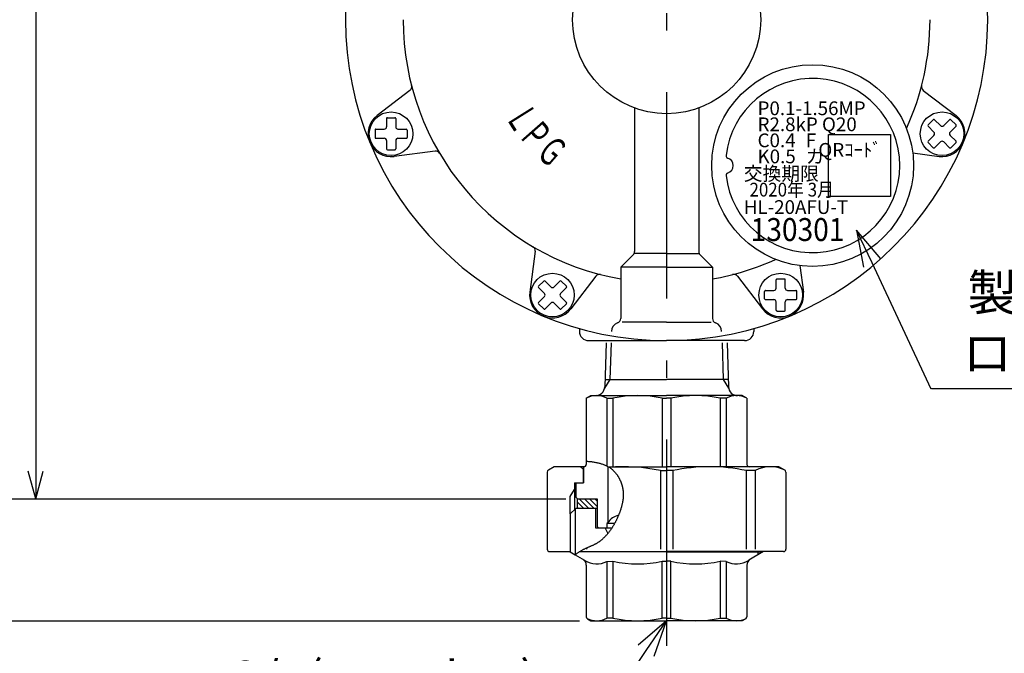
# Model space of a CAD drawing. Extents: x 65 to 1903, y -195 to 798.
# Drawn here: x 335 to 550, y 149 to 287 of the extents above; entities that cross this region are included whole.
import ezdxf

# ---------------------------------------------------------------- set-up
doc = ezdxf.new("R2010")
doc.units = 0
doc.header["$LTSCALE"] = 1.5
doc.linetypes.add('DASHDOT', pattern=[50.5, 30, -9, 2.5, -9])
doc.layers.get('0').update_dxf_attribs({"linetype": 'CONTINUOUS'})
for name, color, linetype in [('2', 7, 'CONTINUOUS'), ('22', 7, 'CONTINUOUS'), ('24', 7, 'CONTINUOUS'), ('4', 3, 'CONTINUOUS'), ('5', 3, 'CONTINUOUS'), ('6', 2, 'CONTINUOUS'), ('7', 4, 'CONTINUOUS'), ('8', 1, 'CONTINUOUS')]:
    doc.layers.add(name, color=color, linetype=linetype)
doc.styles.get("Standard").update_dxf_attribs({"font": 'txt', "bigfont": 'bigfont'})
doc.dimstyles.get("Standard").update_dxf_attribs({"dimtxt": 0.18, "dimasz": 0.18, "dimexe": 0.18, "dimexo": 0.0625, "dimgap": 0.09, "dimtad": 0, "dimtih": 1, "dimtoh": 1, "dimdec": 4, "dimzin": 0, "dimtxsty": 'STANDARD', "dimcen": 0.09, "dimazin": 3, "dimtfac": 1, "dimtdec": 4, "dimtofl": 0, "dimtmove": 0, "dimatfit": 3, "dimtolj": 1, "dimtzin": 0})

# ---------------------------------------------------------------- blocks, each defined once
blk = doc.blocks.new('DIM1')
at = {"layer": '5', "color": 3, "linetype": 'CONTINUOUS'}
for p, q in [((332.73, 484.36), (346.26, 484.36)), ((338.45, 484.36), (336.83, 478.32)), ((338.45, 484.36), (338.45, 182.36)), ((338.45, 484.36), (340.06, 478.32)), ((338.45, 182.36), (336.83, 188.4)), ((338.45, 182.36), (340.06, 188.4)), ((332.73, 182.36), (453.99, 182.36))]:
    blk.add_line(p, q, dxfattribs=at)
at = {"layer": '5', "color": 3, "linetype": 'CONTINUOUS', "insert": (324.95, 339.36), "char_height": 24, "attachment_point": 8, "rotation": 90}
blk.add_mtext('302?5（パッキン厚み含まず）', dxfattribs=at)
blk = doc.blocks.new('_OPEN')
for p, q in [((-1, 0.1667), (0, 0)), ((-1, -0.1667), (0, 0)), ((0, 0), (-1, 0))]:
    blk.add_line(p, q)
blk = doc.blocks.new('DIM2')
at = {"layer": '5', "color": 3, "linetype": 'CONTINUOUS'}
for p, q in [((315.54, 484.36), (346.26, 484.36)), ((321.25, 484.36), (319.64, 478.32)), ((321.25, 484.36), (321.25, 155.76)), ((321.25, 484.36), (322.87, 478.32)), ((321.25, 155.76), (319.64, 161.8)), ((321.25, 155.76), (322.87, 161.8)), ((315.54, 155.76), (456.99, 155.76))]:
    blk.add_line(p, q, dxfattribs=at)
at = {"layer": '5', "color": 3, "linetype": 'CONTINUOUS', "insert": (307.75, 318.39), "char_height": 24, "attachment_point": 8, "rotation": 90}
blk.add_mtext('329?5', dxfattribs=at)
blk = doc.blocks.new('*G14')
at = {"layer": '6', "color": 2, "linetype": 'CONTINUOUS', "width": 0.6}
blk.add_text('Ｇ', height=6.25, rotation=-41.1, dxfattribs=at).set_placement((447.07, 257.54))
blk = doc.blocks.new('*G15')
at = {"layer": '6', "color": 2, "linetype": 'CONTINUOUS', "width": 0.6}
blk.add_text('Ｐ', height=6.25, rotation=-48.7, dxfattribs=at).set_placement((443.48, 261.62))
blk = doc.blocks.new('*G16')
at = {"layer": '6', "color": 2, "linetype": 'CONTINUOUS', "width": 0.6}
blk.add_text('Ｌ', height=6.25, rotation=-57.9, dxfattribs=at).set_placement((440.65, 265.81))
blk = doc.blocks.new('*G66')
at = {"layer": '5', "color": 3, "linetype": 'CONTINUOUS'}
for s, p in [('製造年月及び', (541.59, 223.39)), ('ロット番号レーザー印刷', (540.54, 210.26))]:
    blk.add_text(s, height=7.875, dxfattribs=at).set_placement(p)
blk = doc.blocks.new('*G68')
at = {"layer": '5', "color": 3, "linetype": 'CONTINUOUS'}
blk.add_text('Rc3/4(ユニオン)', height=7.875, dxfattribs=at).set_placement((369.01, 139.12))
blk = doc.blocks.new('*G67')
at = {"layer": '5', "color": 3, "linetype": 'CONTINUOUS'}
for p, q in [((475.99, 155.76), (469.8, 150.45)), ((471.55, 149.26), (475.99, 155.76)), ((473.29, 148.07), (475.99, 155.76)), ((461.93, 135.18), (471.55, 149.26)), ((369.01, 135.18), (461.93, 135.18))]:
    blk.add_line(p, q, dxfattribs=at)
at = {"layer": '5'}
blk.add_blockref('*G68', (0, 0), dxfattribs=at)

msp = doc.modelspace()

# ---------------------------------------------------------------- hatches: boundary and pattern name
at = {"layer": '8', "linetype": 'CONTINUOUS'}
h = msp.add_hatch(dxfattribs=at)
h.set_pattern_fill('', color=1, scale=0.166667, style=0, pattern_type=2)
h.set_pattern_definition([(135, (764.3958, 33.30355), (-0.5656854, -0.5656854), [])])
h.paths.add_polyline_path([(456.486, 180.262), (456.486, 182.362), (460.886, 182.362), (460.886, 180.262), (460.586, 180.262), (458.79, 180.262)], flags=0)

# ---------------------------------------------------------------- linework, layer by layer
at = {"layer": '2', "color": 7, "linetype": 'CONTINUOUS'}
msp.add_lwpolyline([(458.486, 190.56), (458.715, 190.546), (458.939, 190.53), (459.159, 190.511), (459.373, 190.489), (459.583, 190.466), (459.788, 190.44), (459.988, 190.411), (460.184, 190.381), (460.376, 190.348), (460.563, 190.313), (460.745, 190.276), (460.924, 190.237), (461.098, 190.196), (461.268, 190.153), (461.434, 190.108), (461.595, 190.061), (461.753, 190.013), (461.907, 189.962), (462.057, 189.91), (462.204, 189.856), (462.346, 189.8), (462.485, 189.743), (462.62, 189.684), (462.752, 189.624), (462.88, 189.562), (463.005, 189.499), (463.127, 189.434), (463.245, 189.368), (463.36, 189.301), (463.472, 189.232), (463.58, 189.162), (463.686, 189.091), (463.789, 189.019), (463.888, 188.945), (463.985, 188.871), (464.079, 188.795), (464.171, 188.719), (464.259, 188.641), (464.345, 188.563), (464.429, 188.484), (464.51, 188.404), (464.589, 188.324), (464.665, 188.242), (464.739, 188.16), (464.811, 188.078), (464.88, 187.994), (464.948, 187.911), (465.013, 187.826), (465.076, 187.741), (465.138, 187.656), (465.198, 187.571), (465.255, 187.485), (465.311, 187.399), (465.366, 187.313), (465.419, 187.226), (465.47, 187.139), (465.52, 187.052), (465.568, 186.966), (465.615, 186.879), (465.661, 186.792), (465.705, 186.705), (465.748, 186.618), (465.791, 186.532), (465.831, 186.445), (465.871, 186.359), (465.91, 186.272), (465.947, 186.186), (465.983, 186.1), (466.018, 186.013), (466.052, 185.927), (466.085, 185.841), (466.116, 185.754), (466.147, 185.668), (466.176, 185.582), (466.204, 185.496), (466.231, 185.409), (466.257, 185.323), (466.281, 185.237), (466.305, 185.15), (466.327, 185.064), (466.349, 184.977), (466.369, 184.891), (466.388, 184.804), (466.406, 184.717), (466.423, 184.63), (466.439, 184.543), (466.453, 184.456), (466.467, 184.368), (466.48, 184.281), (466.491, 184.193), (466.501, 184.106), (466.511, 184.018), (466.519, 183.93), (466.526, 183.841), (466.532, 183.753), (466.537, 183.664), (466.541, 183.575), (466.544, 183.486), (466.546, 183.397), (466.547, 183.308), (466.546, 183.218), (466.545, 183.128), (466.543, 183.037), (466.539, 182.947), (466.535, 182.856), (466.53, 182.765), (466.523, 182.673), (466.516, 182.582), (466.507, 182.49), (466.498, 182.397), (466.488, 182.305), (466.476, 182.212), (466.464, 182.118), (466.45, 182.024), (466.436, 181.93), (466.421, 181.836), (466.404, 181.741), (466.387, 181.646), (466.369, 181.55), (466.349, 181.454), (466.329, 181.358), (466.308, 181.261), (466.286, 181.163), (466.263, 181.066), (466.239, 180.967), (466.214, 180.869), (466.188, 180.77), (466.161, 180.67), (466.133, 180.57), (466.104, 180.469), (466.075, 180.368), (466.044, 180.267), (466.013, 180.164), (465.98, 180.062), (465.947, 179.959), (465.913, 179.855), (465.878, 179.751), (465.842, 179.647), (465.805, 179.542), (465.767, 179.437), (465.728, 179.331), (465.689, 179.226), (465.648, 179.12), (465.607, 179.013), (465.565, 178.907), (465.521, 178.8), (465.477, 178.693), (465.432, 178.586), (465.387, 178.479), (465.34, 178.372), (465.292, 178.265), (465.244, 178.158), (465.195, 178.051), (465.145, 177.943), (465.094, 177.836), (465.042, 177.729), (464.989, 177.622), (464.935, 177.516), (464.881, 177.409), (464.825, 177.302), (464.769, 177.196), (464.712, 177.09), (464.654, 176.984), (464.596, 176.879), (464.536, 176.774), (464.476, 176.669), (464.414, 176.565), (464.352, 176.461), (464.289, 176.357), (464.226, 176.254), (464.161, 176.151), (464.095, 176.049), (464.029, 175.948), (463.962, 175.847), (463.894, 175.746), (463.826, 175.646), (463.756, 175.547), (463.686, 175.449), (463.614, 175.351), (463.542, 175.254), (463.47, 175.157), (463.396, 175.062), (463.322, 174.967), (463.246, 174.873), (463.17, 174.78), (463.094, 174.688), (463.016, 174.597), (462.938, 174.506), (462.858, 174.417), (462.778, 174.328), (462.698, 174.241), (462.616, 174.155), (462.534, 174.069), (462.451, 173.985), (462.367, 173.902), (462.282, 173.82), (462.197, 173.74), (462.11, 173.66), (462.023, 173.582), (461.936, 173.505), (461.847, 173.429), (461.758, 173.355), (461.668, 173.282), (461.577, 173.21), (461.485, 173.139), (461.393, 173.071), (461.3, 173.003), (461.206, 172.937), (461.112, 172.873), (461.016, 172.81), (460.92, 172.748), (460.823, 172.688), (460.726, 172.63), (460.628, 172.573), (460.529, 172.518), (460.429, 172.465), (460.328, 172.412), (460.227, 172.361), (460.125, 172.311), (460.023, 172.262), (459.919, 172.213), (459.815, 172.166), (459.711, 172.118), (459.605, 172.071), (459.499, 172.025), (459.393, 171.978), (459.285, 171.932), (459.177, 171.885), (459.069, 171.838), (458.959, 171.791), (458.849, 171.743), (458.739, 171.695), (458.628, 171.646), (458.516, 171.595), (458.403, 171.544), (458.29, 171.492), (458.177, 171.438), (458.062, 171.383), (457.948, 171.327), (457.832, 171.269), (457.716, 171.208), (457.6, 171.146), (457.482, 171.082), (457.365, 171.016), (457.246, 170.948), (457.128, 170.877), (457.009, 170.804), (456.89, 170.729), (456.772, 170.651), (456.653, 170.571), (456.535, 170.489), (456.417, 170.405), (456.3, 170.318), (456.184, 170.229), (456.069, 170.137)], dxfattribs=at)
at = {"layer": '22', "color": 7, "linetype": 'CONTINUOUS'}
for p, q in [((463.169, 189.41), (463.169, 177.145)), ((456.486, 182.362), (456.486, 180.262)), ((460.586, 175.962), (460.586, 180.262)), ((463.169, 177.145), (462.986, 176.962)), ((462.986, 176.962), (462.986, 175.962))]:
    msp.add_line(p, q, dxfattribs=at)
at = {"layer": '24', "color": 7, "linetype": 'CONTINUOUS'}
for p, q in [((420.031, 271.431), (412.891, 265.953)), ((531.944, 271.431), (539.083, 265.953)), ((468.987, 267.597), (468.987, 236.275)), ((482.987, 267.589), (482.987, 236.275)), ((414.935, 265.286), (414.935, 263.486)), ((415.135, 265.486), (416.735, 265.486)), ((416.935, 265.286), (416.935, 263.486)), ((532.999, 263.896), (534.13, 265.027)), ((535.686, 263.754), (534.413, 265.027)), ((536.393, 263.754), (537.666, 265.027)), ((539.08, 263.896), (537.948, 265.027)), ((412.435, 262.786), (412.435, 261.186)), ((412.635, 262.986), (414.435, 262.986)), ((417.435, 262.986), (419.235, 262.986)), ((419.435, 262.786), (419.435, 261.186)), ((534.271, 262.34), (532.999, 263.613)), ((537.807, 262.34), (539.08, 263.613)), ((412.635, 260.986), (414.435, 260.986)), ((414.935, 260.486), (414.935, 258.686)), ((416.935, 260.486), (416.935, 258.686)), ((417.435, 260.986), (419.235, 260.986)), ((532.999, 260.36), (534.271, 261.633)), ((534.13, 258.946), (532.999, 260.077)), ((534.413, 258.946), (535.686, 260.219)), ((537.666, 258.946), (536.393, 260.219)), ((539.08, 260.36), (537.807, 261.633)), ((537.948, 258.946), (539.08, 260.077)), ((415.135, 258.486), (416.735, 258.486)), ((425.51, 258.204), (416.587, 257.029)), ((529.646, 257.785), (535.387, 257.029)), ((447.33, 236.383), (446.155, 227.461)), ((468.694, 235.568), (465.987, 232.861)), ((475.987, 235.861), (468.987, 235.861)), ((475.987, 235.861), (482.987, 235.861)), ((483.28, 235.568), (485.987, 232.861)), ((465.987, 232.861), (465.987, 221.689)), ((475.987, 232.861), (465.987, 232.861)), ((475.987, 232.861), (485.987, 232.861)), ((485.987, 232.861), (485.987, 221.689)), ((505.061, 233.214), (505.819, 227.461)), ((448.072, 228.718), (449.203, 229.849)), ((449.486, 229.849), (450.759, 228.576)), ((451.466, 228.576), (452.739, 229.849)), ((453.022, 229.849), (454.153, 228.718)), ((460.558, 230.904), (455.079, 223.765)), ((491.416, 230.904), (496.895, 223.765)), ((499.861, 228.309), (499.861, 230.109)), ((500.061, 230.309), (501.661, 230.309)), ((501.861, 228.309), (501.861, 230.109)), ((448.072, 228.435), (449.345, 227.162)), ((452.88, 227.162), (454.153, 228.435)), ((497.361, 226.009), (497.361, 227.609)), ((497.561, 227.809), (499.361, 227.809)), ((502.361, 227.809), (504.161, 227.809)), ((504.361, 226.009), (504.361, 227.609)), ((448.072, 225.182), (449.345, 226.455)), ((452.88, 226.455), (454.153, 225.182)), ((497.561, 225.809), (499.361, 225.809)), ((502.361, 225.809), (504.161, 225.809)), ((448.072, 224.899), (449.203, 223.768)), ((449.486, 223.768), (450.759, 225.041)), ((451.466, 225.041), (452.739, 223.768)), ((453.022, 223.768), (454.153, 224.899)), ((499.861, 223.509), (499.861, 225.309)), ((500.061, 223.309), (501.661, 223.309)), ((501.861, 223.509), (501.861, 225.309)), ((456.987, 219.489), (456.987, 218.861)), ((475.987, 220.861), (466.302, 220.861)), ((475.987, 220.861), (485.672, 220.861)), ((494.987, 219.489), (494.987, 218.861)), ((458.987, 216.861), (475.987, 216.861)), ((492.987, 216.861), (475.987, 216.861)), ((462.793, 216.362), (462.494, 206.799)), ((489.18, 216.362), (489.479, 206.799)), ((462.543, 208.361), (475.986, 208.361)), ((489.43, 208.361), (475.986, 208.361)), ((458.486, 204.284), (459.486, 204.861)), ((458.486, 204.284), (458.486, 190.56)), ((459.486, 204.861), (475.986, 204.861)), ((462.974, 204.305), (462.974, 189.515)), ((462.974, 204.305), (464.285, 204.292)), ((464.285, 204.292), (464.285, 189.361)), ((475.059, 204.292), (475.059, 189.361)), ((475.059, 204.292), (475.986, 204.292)), ((492.486, 204.861), (475.986, 204.861)), ((476.913, 204.292), (475.986, 204.292)), ((476.913, 204.292), (476.913, 189.361)), ((488.999, 204.305), (487.688, 204.292)), ((487.688, 204.292), (487.688, 189.361)), ((488.999, 204.305), (488.999, 189.361)), ((493.486, 204.284), (492.486, 204.861)), ((493.486, 204.284), (493.486, 189.861)), ((451.486, 189.362), (450.236, 188.64)), ((457.986, 189.362), (451.486, 189.362)), ((457.286, 189.362), (457.786, 188.862)), ((457.886, 189.362), (457.886, 185.862)), ((457.986, 189.362), (457.886, 189.362)), ((458.486, 190.56), (458.486, 189.862)), ((463.255, 189.361), (475.986, 189.361)), ((463.255, 189.361), (475.986, 189.361)), ((494.086, 189.361), (475.986, 189.361)), ((500.486, 189.361), (475.986, 189.361)), ((501.736, 188.64), (500.486, 189.361)), ((449.986, 188.207), (449.986, 171.362)), ((457.786, 188.862), (457.786, 185.862)), ((474.651, 188.508), (474.651, 171.361)), ((474.651, 188.508), (475.986, 188.508)), ((477.321, 188.508), (475.986, 188.508)), ((477.321, 188.508), (477.321, 171.361)), ((495.291, 188.527), (493.403, 188.508)), ((493.403, 171.361), (493.403, 188.508)), ((495.291, 188.527), (495.291, 171.361)), ((501.986, 188.207), (501.986, 171.361)), ((455.886, 185.862), (457.886, 185.862)), ((455.886, 185.862), (455.886, 179.962)), ((456.286, 182.662), (456.286, 185.862)), ((456.286, 182.662), (456.586, 182.362)), ((456.486, 182.362), (460.886, 182.362)), ((460.886, 182.362), (460.886, 176.312)), ((456.186, 180.262), (454.986, 179.062)), ((454.986, 179.062), (454.986, 170.762)), ((460.886, 180.262), (456.186, 180.262)), ((460.886, 176.312), (461.236, 175.962)), ((464.642, 176.962), (462.986, 176.962)), ((464.039, 175.962), (460.586, 175.962)), ((462.63, 175.962), (463.187, 174.799)), ((464.039, 175.962), (462.986, 175.962)), ((450.486, 170.862), (454.986, 170.862)), ((454.986, 170.762), (456.069, 170.137)), ((456.069, 170.137), (458.091, 168.969)), ((475.986, 170.762), (456.943, 170.762)), ((457.103, 170.861), (475.986, 170.861)), ((458.57, 171.361), (458.57, 171.619)), ((501.486, 170.861), (475.986, 170.861)), ((475.986, 170.762), (496.986, 170.762)), ((496.986, 170.762), (493.882, 168.969)), ((496.986, 170.762), (496.986, 170.862)), ((458.486, 167.875), (458.486, 156.628)), ((462.974, 168.72), (464.285, 168.733)), ((462.974, 168.72), (462.974, 156.318)), ((464.285, 168.733), (464.285, 156.331)), ((475.059, 156.331), (475.059, 168.733)), ((475.059, 168.733), (475.986, 168.733)), ((476.913, 168.733), (475.986, 168.733)), ((476.913, 156.331), (476.913, 168.733)), ((487.688, 168.733), (487.688, 156.331)), ((488.999, 168.72), (487.688, 168.733)), ((488.999, 168.72), (488.999, 156.318)), ((493.486, 167.875), (493.486, 156.628)), ((458.736, 156.195), (459.486, 155.762)), ((459.486, 155.762), (475.986, 155.762)), ((464.285, 156.331), (462.974, 156.318)), ((475.986, 156.331), (475.059, 156.331)), ((475.986, 156.331), (476.913, 156.331)), ((492.486, 155.762), (475.986, 155.762)), ((487.688, 156.331), (488.999, 156.318)), ((493.236, 156.195), (492.486, 155.762))]:
    msp.add_line(p, q, dxfattribs=at)
for centre, radius in [((475.998, 286.861), 20.5), ((507.818, 255.041), 22), ((415.935, 261.986), 4.75), ((536.039, 261.986), 4.75), ((451.113, 226.809), 4.75), ((500.861, 226.809), 4.75)]:
    msp.add_circle(centre, radius, dxfattribs=at)
for centre, radius, start, end in [((475.987, 286.861), 70, 90, 270), ((475.987, 286.861), 70, 270, 90), ((475.987, 286.861), 57.428, 180.00001, 259.97192), ((475.987, 286.861), 57.428, 335.58452, 0), ((507.818, 255.041), 19, 186.55093, 173.44907), ((419.422, 272.225), 1, 307.50001, 14.50685), ((532.552, 272.225), 1, 165.49315, 232.49999), ((415.935, 261.986), 5, 127.5, 277.50001), ((415.135, 265.286), 0.2, 90, 180.00001), ((416.735, 265.286), 0.2, 360, 90), ((534.271, 264.886), 0.2, 44.99999, 135), ((536.039, 261.986), 5, 262.5, 52.5), ((537.807, 264.886), 0.2, 44.99999, 135), ((412.635, 262.786), 0.2, 90, 180.00001), ((414.435, 263.486), 0.5, 269.99999, 0), ((417.435, 263.486), 0.5, 180.00001, 270), ((419.235, 262.786), 0.2, 360, 90), ((533.14, 263.754), 0.2, 135, 225), ((533.918, 261.986), 0.5, 315, 45), ((536.039, 264.108), 0.5, 225, 315), ((538.16, 261.986), 0.5, 135, 225), ((538.938, 263.754), 0.2, 315, 45), ((412.635, 261.186), 0.2, 180.00001, 270), ((414.435, 260.486), 0.5, 360, 90), ((417.435, 260.486), 0.5, 90, 180.00001), ((419.235, 261.186), 0.2, 269.99999, 0), ((533.14, 260.219), 0.2, 135, 225), ((536.039, 259.865), 0.5, 44.99999, 135), ((538.938, 260.219), 0.2, 315, 45), ((415.135, 258.686), 0.2, 180.00001, 270), ((416.735, 258.686), 0.2, 269.99999, 0), ((425.64, 257.212), 1, 30.49314, 97.49999), ((534.271, 259.087), 0.2, 225, 315), ((537.807, 259.087), 0.2, 225, 315), ((489.438, 257.152), 0.5, 173.44907, 253.60982), ((488.818, 255.041), 1.7, 286.39018, 73.60982), ((489.438, 252.93), 0.5, 106.39018, 186.55093), ((446.339, 236.514), 1, 352.5, 59.50686), ((467.987, 236.275), 1, 315, 0), ((483.987, 236.275), 1, 180.00001, 225), ((475.987, 286.861), 57.428, 280.02808, 294.43502), ((449.345, 229.708), 0.2, 45, 135), ((452.88, 229.708), 0.2, 45, 135), ((461.351, 230.296), 1, 75.49314, 142.5), ((490.623, 230.296), 1, 37.5, 104.50686), ((500.061, 230.109), 0.2, 90, 180.00001), ((501.661, 230.109), 0.2, 359.99999, 90), ((448.213, 228.576), 0.2, 135, 225), ((451.113, 228.93), 0.5, 225, 315.00001), ((454.012, 228.576), 0.2, 314.99999, 45), ((497.561, 227.609), 0.2, 90, 180.00001), ((499.361, 228.309), 0.5, 270, 0.00001), ((502.361, 228.309), 0.5, 179.99999, 270), ((504.161, 227.609), 0.2, 359.99999, 90), ((451.113, 226.809), 5, 172.50001, 322.5), ((448.991, 226.809), 0.5, 314.99999, 45), ((453.234, 226.809), 0.5, 135, 225), ((500.861, 226.809), 5, 217.5, 7.5), ((497.561, 226.009), 0.2, 179.99999, 270), ((499.361, 225.309), 0.5, 359.99999, 90), ((502.361, 225.309), 0.5, 90, 180.00001), ((504.161, 226.009), 0.2, 270, 0.00001), ((448.213, 225.041), 0.2, 135, 225), ((449.345, 223.91), 0.2, 225, 315.00001), ((451.113, 224.687), 0.5, 45, 135), ((452.88, 223.91), 0.2, 225, 315.00001), ((454.012, 225.041), 0.2, 314.99999, 45), ((500.061, 223.509), 0.2, 179.99999, 270), ((501.661, 223.509), 0.2, 270, 0.00001), ((464.987, 221.689), 1, 289.47123, 0.00001), ((486.987, 221.689), 1, 179.99999, 250.52877), ((465.987, 218.861), 2, 109.47122, 180.00001), ((485.987, 218.861), 2, 360, 70.52878), ((458.987, 218.861), 2, 180.00001, 270), ((492.987, 218.861), 2, 270, 360), ((460.495, 206.861), 2, 270, 358.21009), ((491.478, 206.861), 2, 181.78991, 270), ((460.751, 200.141), 4.721, 61.91244, 118.67188), ((469.672, 179.07), 25.791, 77.94353, 102.05647), ((482.301, 179.07), 25.791, 77.94353, 102.05647), ((491.221, 200.141), 4.721, 61.32812, 118.08756), ((457.986, 189.862), 0.5, 270, 0), ((466.611, 151.066), 38.296, 77.8794, 94.70397), ((485.362, 151.066), 38.296, 77.8794, 102.1206), ((493.986, 189.861), 0.5, 180, 270), ((498.608, 182.352), 7.009, 62.80798, 118.24855), ((450.486, 188.207), 0.5, 120, 180), ((501.486, 188.207), 0.5, 0, 60), ((466.373, 175.014), 3.848, 103.02127, 146.37357), ((450.486, 171.362), 0.5, 180, 270), ((501.486, 171.361), 0.5, 270, 0), ((456.986, 167.875), 1.5, 0, 60), ((457.341, 167.67), 1.5, 57.02848, 60), ((460.742, 172.914), 4.75, 237.02848, 298.01851), ((469.672, 193.955), 25.791, 257.94353, 282.05647), ((482.301, 193.955), 25.791, 257.94353, 282.05647), ((491.23, 172.914), 4.75, 241.98149, 302.97152), ((494.986, 167.875), 1.5, 120, 180), ((494.632, 167.67), 1.5, 120, 122.97152), ((458.986, 156.628), 0.5, 180, 240), ((460.751, 160.482), 4.721, 243.65847, 298.08756), ((469.672, 181.553), 25.791, 257.94353, 282.05647), ((482.301, 181.553), 25.791, 257.94353, 282.05647), ((491.221, 160.482), 4.721, 241.91244, 296.34153), ((492.986, 156.628), 0.5, 300, 0)]:
    msp.add_arc(centre, radius, start, end, dxfattribs=at)
at = {"layer": '4', "color": 3, "linetype": 'CONTINUOUS'}
for p, q in [((463.882, 216.362), (463.632, 208.361)), ((488.091, 216.362), (488.341, 208.361)), ((463.632, 208.361), (462.454, 206.461)), ((488.341, 208.361), (489.518, 206.461)), ((454.986, 182.862), (455.886, 184.421)), ((454.986, 179.062), (454.986, 182.862)), ((456.069, 180.144), (456.069, 170.137)), ((495.904, 170.862), (495.904, 170.137))]:
    msp.add_line(p, q, dxfattribs=at)
msp.add_lwpolyline([(511.318, 261.791), (524.818, 261.791), (524.818, 248.291), (511.318, 248.291), (511.318, 261.791)], dxfattribs=at)
at = {"layer": '5', "color": 3, "linetype": 'CONTINUOUS'}
for p, q in [((520.784, 233.811), (517.41, 240.927)), ((522.69, 234.715), (517.41, 240.927)), ((517.41, 240.927), (518.877, 232.908)), ((533.676, 206.305), (520.784, 233.811)), ((642.392, 206.324), (533.717, 206.324))]:
    msp.add_line(p, q, dxfattribs=at)
at = {"layer": '7', "color": 4, "linetype": 'DASHDOT'}
msp.add_line((475.978, 649.774), (475.987, 149.361), dxfattribs=at)

# ---------------------------------------------------------------- block references
for name in ['*G16', '*G15', '*G14', '*G66']:
    msp.add_blockref(name, (0, 0))
at = {"layer": '5'}
msp.add_blockref('*G67', (0, 0), dxfattribs=at)

# ---------------------------------------------------------------- texts
at = {"layer": '6', "color": 2, "linetype": 'CONTINUOUS'}
for s, p in [('P0.1-1.56MP', (495.818, 266.041)), ('R2.8kP Q20', (495.818, 262.541)), ('C0.4   ', (495.818, 259.041)), ('F', (506.318, 259.041)), ('QRｺｰﾄﾞ', (509.068, 256.965)), ('K0.5   ', (495.818, 255.541)), ('カ', (506.318, 255.541)), ('交換期限', (492.818, 251.793)), ('HL-20AFU-T', (492.818, 244.491))]:
    msp.add_text(s, height=3, dxfattribs=at).set_placement(p)
at = {"layer": '6', "color": 2, "linetype": 'CONTINUOUS', "width": 0.9}
for s, height, p in [('2020年 3月', 3, (494.068, 248.293)), ('130301', 5, (494.318, 238.588))]:
    msp.add_text(s, height=height, dxfattribs=at).set_placement(p)

# ---------------------------------------------------------------- dimensions: what is measured, and where the dimension line sits
at = {"layer": '5', "color": 3, "linetype": 'CONTINUOUS'}
for base, p2, picture, middle in [((338.445, 484.362), (456.486, 182.362), 'DIM1', (324.945, 339.362)), ((321.253, 484.362), (459.486, 155.762), 'DIM2', (307.753, 318.393))]:
    dim = msp.add_linear_dim(base=base, p1=(348.764, 484.362), p2=p2, angle=90, dimstyle='STANDARD', override={"dimscale": 6, "dimtxt": 4, "dimasz": 4, "dimexe": 0.9525, "dimexo": 0.416667, "dimtad": 3, "dimtih": 0, "dimtoh": 0, "dimdec": 2, "dimzin": 8, "dimblk1": 'OPEN', "dimblk2": 'OPEN', "dimsah": 1, "dimtix": 0, "dimtofl": 1, "dimtmove": 2, "dimatfit": 2, "dimtzin": 8}, dxfattribs=at)
    dim.commit()
    dim.dimension.update_dxf_attribs({"geometry": picture, "text_midpoint": middle, "dimtype": 160})

doc.saveas('drawing.dxf')
